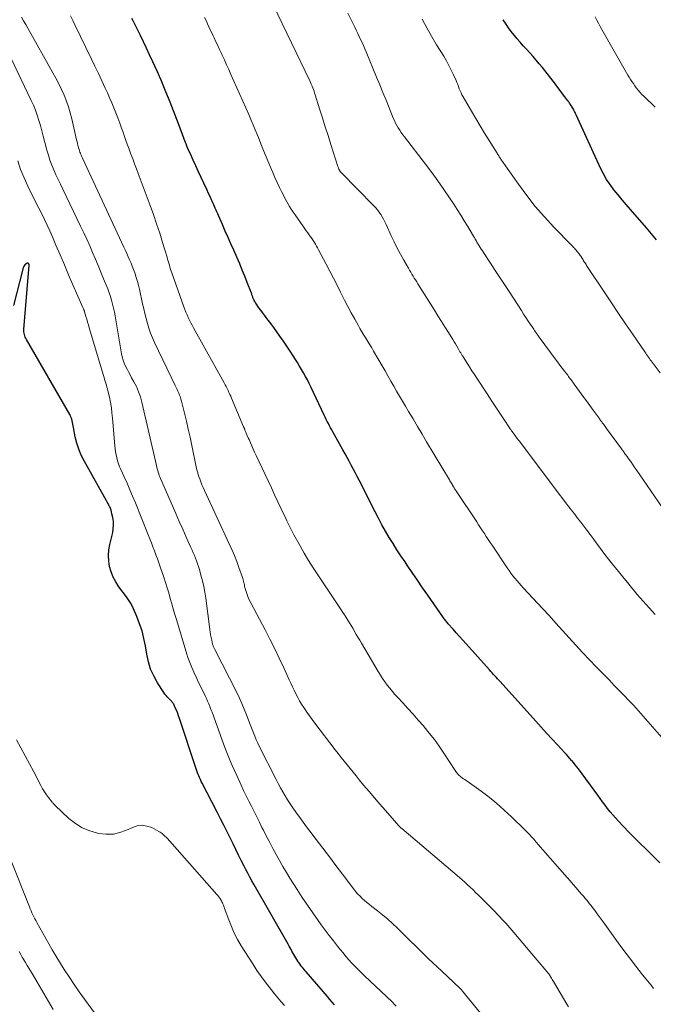
# Model space of a CAD drawing. Units: feet. Extents: x 1970604 to 1975026, y 600000 to 605000.
# Drawn here: x 1972939 to 1973047, y 601731 to 601900 of the extents above; entities that cross this region are included whole.
import ezdxf

# ---------------------------------------------------------------- set-up
doc = ezdxf.new("R2010")
doc.units = ezdxf.units.FT
doc.header["$LTSCALE"] = 100
doc.header["$MEASUREMENT"] = 0
doc.layers.add('CONTOUR INDEX', color=32, linetype='Continuous', lineweight=25)
doc.layers.add('CONTOUR INTERMEDIATE', color=40, linetype='Continuous', lineweight=15)

msp = doc.modelspace()

# ---------------------------------------------------------------- linework, layer by layer
at = {"layer": 'CONTOUR INDEX', "flags": 128}
for points, elevation in [([(1973048.58, 601755.14), (1973047.14, 601756.56), (1973046.15, 601757.51), (1973045.18, 601758.46), (1973044.22, 601759.42), (1973043.27, 601760.39), (1973042.32, 601761.36), (1973041.42, 601762.31), (1973040.94, 601762.83), (1973040.47, 601763.36), (1973040.02, 601763.9), (1973039.59, 601764.45), (1973039.16, 601765.01), (1973038.74, 601765.58), (1973038.32, 601766.14), (1973037.9, 601766.71), (1973034.6, 601771.23), (1973034.33, 601771.6), (1973034.04, 601771.97), (1973033.75, 601772.32), (1973033.45, 601772.68), (1973033.42, 601772.71), (1973033.13, 601773.04), (1973032.84, 601773.37), (1973032.54, 601773.69), (1973032.25, 601774.02), (1973030.98, 601775.38), (1973030.04, 601776.38), (1973029.11, 601777.38), (1973028.19, 601778.4), (1973027.27, 601779.41), (1973021.13, 601786.22), (1973020.9, 601786.47), (1973020.68, 601786.72), (1973020.45, 601786.97), (1973020.23, 601787.22), (1973020, 601787.47), (1973019.77, 601787.72), (1973019.55, 601787.97), (1973019.32, 601788.22), (1973015.28, 601792.72), (1973014.72, 601793.34), (1973014.17, 601793.96), (1973013.61, 601794.58), (1973013.06, 601795.2), (1973012.21, 601796.17), (1973012.09, 601796.31), (1973011.97, 601796.45), (1973011.85, 601796.59), (1973011.73, 601796.74), (1973011.62, 601796.89), (1973011.51, 601797.03), (1973011.4, 601797.18), (1973011.3, 601797.34), (1973008.73, 601801.06), (1973007.83, 601802.35), (1973006.94, 601803.65), (1973006.05, 601804.94), (1973005.16, 601806.24), (1973004.81, 601806.76), (1973004.11, 601807.8), (1973003.42, 601808.85), (1973002.75, 601809.91), (1973002.1, 601810.98), (1973001.47, 601812.06), (1973000.85, 601813.16), (1973000.26, 601814.26), (1972999.68, 601815.37), (1972996.94, 601820.78), (1972996.6, 601821.44), (1972996.26, 601822.1), (1972995.92, 601822.75), (1972995.57, 601823.4), (1972995.22, 601824.05), (1972994.87, 601824.7), (1972994.51, 601825.34), (1972994.15, 601825.99), (1972992.41, 601829.07), (1972992.21, 601829.43), (1972992.02, 601829.79), (1972991.83, 601830.15), (1972991.64, 601830.51), (1972991.46, 601830.88), (1972991.28, 601831.24), (1972991.1, 601831.61), (1972990.92, 601831.98), (1972988.63, 601836.8), (1972988.33, 601837.41), (1972988.03, 601838.02), (1972987.71, 601838.62), (1972987.39, 601839.22), (1972987.05, 601839.81), (1972986.71, 601840.39), (1972986.35, 601840.97), (1972985.99, 601841.54), (1972985.62, 601842.12), (1972985.06, 601842.97), (1972984.5, 601843.82), (1972983.92, 601844.66), (1972983.33, 601845.49), (1972982.25, 601847.02), (1972981.94, 601847.45), (1972981.62, 601847.87), (1972981.31, 601848.29), (1972980.98, 601848.71), (1972980.66, 601849.13), (1972980.34, 601849.55), (1972980.03, 601849.97), (1972979.72, 601850.4), (1972979.19, 601851.16), (1972979.09, 601851.31), (1972979, 601851.47), (1972978.91, 601851.62), (1972978.83, 601851.79), (1972978.79, 601851.87), (1972978.74, 601852), (1972978.69, 601852.12), (1972978.64, 601852.25), (1972978.6, 601852.38), (1972978.56, 601852.5), (1972978.52, 601852.63), (1972978.47, 601852.76), (1972978.42, 601852.88), (1972977.7, 601854.75), (1972977.29, 601855.81), (1972976.86, 601856.86), (1972976.42, 601857.91), (1972975.97, 601858.95), (1972975.38, 601860.29), (1972974.9, 601861.38), (1972974.42, 601862.47), (1972973.94, 601863.56), (1972973.45, 601864.66), (1972972.76, 601866.22), (1972972.63, 601866.53), (1972972.49, 601866.84), (1972972.35, 601867.15), (1972972.22, 601867.46), (1972972.08, 601867.77), (1972971.95, 601868.07), (1972971.81, 601868.38), (1972971.67, 601868.69), (1972971.58, 601868.9), (1972971.39, 601869.31), (1972971.2, 601869.72), (1972971.01, 601870.14), (1972970.82, 601870.55), (1972970.25, 601871.76), (1972969.79, 601872.76), (1972969.33, 601873.75), (1972968.88, 601874.74), (1972968.42, 601875.74), (1972967.88, 601876.94), (1972967.7, 601877.34), (1972967.53, 601877.74), (1972967.36, 601878.14), (1972967.2, 601878.54), (1972967.12, 601878.74), (1972967, 601879.05), (1972966.89, 601879.35), (1972966.78, 601879.66), (1972966.66, 601879.97), (1972966.55, 601880.28), (1972966.44, 601880.58), (1972966.32, 601880.89), (1972966.21, 601881.19), (1972964.45, 601885.69), (1972963.75, 601887.44), (1972963.02, 601889.18), (1972962.27, 601890.9), (1972961.49, 601892.62), (1972960.94, 601893.81), (1972960.42, 601894.92), (1972959.89, 601896.03), (1972959.35, 601897.14), (1972958.8, 601898.25), (1972958.11, 601899.63), (1972957.91, 601900.04)], 880), ([(1973048, 601862.03), (1973047.43, 601862.73), (1973046.85, 601863.42), (1973046.26, 601864.1), (1973043.53, 601867.25), (1973042.81, 601868.09), (1973042.1, 601868.93), (1973041.39, 601869.78), (1973040.69, 601870.64), (1973040.03, 601871.52), (1973039.42, 601872.43), (1973038.88, 601873.38), (1973038.38, 601874.36), (1973034.18, 601883.51), (1973034.09, 601883.71), (1973034, 601883.9), (1973033.91, 601884.09), (1973033.82, 601884.28), (1973033.73, 601884.47), (1973033.63, 601884.65), (1973033.52, 601884.83), (1973033.4, 601885.01), (1973033.35, 601885.08), (1973033.21, 601885.29), (1973033.06, 601885.5), (1973032.91, 601885.71), (1973032.76, 601885.92), (1973032.27, 601886.59), (1973031.87, 601887.13), (1973031.47, 601887.67), (1973031.06, 601888.21), (1973030.65, 601888.74), (1973028.39, 601891.61), (1973027.87, 601892.26), (1973027.33, 601892.9), (1973026.79, 601893.52), (1973026.23, 601894.14), (1973025.67, 601894.75), (1973025.12, 601895.37), (1973024.57, 601896), (1973024.03, 601896.63), (1973023.88, 601896.8), (1973023.28, 601897.53), (1973022.71, 601898.27), (1973022.17, 601899.05), (1973021.66, 601899.83)], 900), ([(1972992.71, 601730.74), (1972992.3, 601731.21), (1972991.88, 601731.68), (1972991.48, 601732.16), (1972987.85, 601736.39), (1972987.66, 601736.61), (1972987.47, 601736.84), (1972987.29, 601737.06), (1972987.1, 601737.29), (1972986.92, 601737.52), (1972986.75, 601737.76), (1972986.58, 601738), (1972986.42, 601738.24), (1972986.07, 601738.8), (1972985.89, 601739.09), (1972985.72, 601739.38), (1972985.55, 601739.67), (1972985.39, 601739.96), (1972985.23, 601740.26), (1972985.07, 601740.55), (1972984.91, 601740.84), (1972984.74, 601741.14), (1972978.89, 601751.36), (1972978.52, 601752.02), (1972978.16, 601752.67), (1972977.81, 601753.33), (1972977.46, 601754), (1972977.17, 601754.56), (1972976.69, 601755.51), (1972976.21, 601756.46), (1972975.74, 601757.42), (1972975.27, 601758.38), (1972974.82, 601759.3), (1972974.27, 601760.43), (1972973.71, 601761.56), (1972973.14, 601762.68), (1972972.57, 601763.8), (1972969.98, 601768.8), (1972969.82, 601769.11), (1972969.67, 601769.43), (1972969.52, 601769.75), (1972969.38, 601770.08), (1972969.24, 601770.4), (1972969.11, 601770.73), (1972968.99, 601771.06), (1972968.88, 601771.4), (1972966.08, 601779.9), (1972965.93, 601780.34), (1972965.77, 601780.78), (1972965.59, 601781.21), (1972965.41, 601781.63), (1972965.15, 601782.21), (1972965.08, 601782.34), (1972965.01, 601782.47), (1972964.93, 601782.59), (1972964.84, 601782.71), (1972964.74, 601782.82), (1972964.64, 601782.94), (1972964.54, 601783.04), (1972964.44, 601783.15), (1972964.2, 601783.38), (1972963.98, 601783.6), (1972963.77, 601783.83), (1972963.58, 601784.08), (1972963.4, 601784.34), (1972962.3, 601786.04), (1972961.65, 601787.19), (1972961.11, 601788.38), (1972960.73, 601789.62), (1972960.44, 601790.91), (1972960.21, 601792.37), (1972959.96, 601793.65), (1972959.65, 601794.92), (1972959.23, 601796.17), (1972958.76, 601797.39), (1972958.19, 601798.71), (1972957.93, 601799.25), (1972957.65, 601799.77), (1972957.33, 601800.28), (1972956.99, 601800.77), (1972955.67, 601802.52), (1972955.15, 601803.33), (1972954.69, 601804.17), (1972954.35, 601805.05), (1972954.08, 601805.98), (1972953.94, 601806.92), (1972953.88, 601807.87), (1972953.96, 601808.82), (1972954.11, 601809.76), (1972954.6, 601811.8), (1972954.71, 601812.44), (1972954.76, 601813.08), (1972954.72, 601813.72), (1972954.63, 601814.37), (1972954.48, 601815.05), (1972954.41, 601815.35), (1972954.32, 601815.65), (1972954.21, 601815.93), (1972954.09, 601816.21), (1972954.06, 601816.26), (1972953.94, 601816.52), (1972953.81, 601816.77), (1972953.68, 601817.01), (1972953.55, 601817.26), (1972949.68, 601824.13), (1972949.19, 601825.12), (1972948.76, 601826.12), (1972948.43, 601827.16), (1972948.17, 601828.23), (1972947.85, 601829.82), (1972947.8, 601830.11), (1972947.74, 601830.4), (1972947.69, 601830.69), (1972947.64, 601830.98), (1972947.57, 601831.26), (1972947.49, 601831.54), (1972947.37, 601831.8), (1972947.24, 601832.06), (1972939.79, 601844.96), (1972939.68, 601845.16), (1972939.59, 601845.37), (1972939.51, 601845.59), (1972939.44, 601845.81), (1972939.39, 601846.03), (1972939.36, 601846.26), (1972939.36, 601846.49), (1972939.36, 601846.72), (1972940.26, 601857.67), (1972940.26, 601857.69), (1972940.26, 601857.71), (1972940.26, 601857.73), (1972940.26, 601857.75), (1972940.24, 601857.82), (1972940.24, 601857.84), (1972940.23, 601857.86), (1972940.22, 601857.87), (1972940.21, 601857.89), (1972940.14, 601858), (1972940.09, 601858.04), (1972940.03, 601858.07), (1972939.97, 601858.06), (1972939.91, 601858.04), (1972939.7, 601857.9), (1972939.54, 601857.76), (1972939.41, 601857.61), (1972939.31, 601857.44), (1972939.24, 601857.24), (1972937.59, 601850.78)], 860)]:
    msp.add_lwpolyline(points, dxfattribs=dict(at, elevation=elevation))
at = {"layer": 'CONTOUR INTERMEDIATE', "flags": 128}
for points, elevation in [([(1973047.76, 601797.76), (1973046.2, 601799.44), (1973044.69, 601801.18), (1973043.22, 601802.94), (1973040.43, 601806.38), (1973039.77, 601807.22), (1973039.11, 601808.06), (1973038.47, 601808.91), (1973037.84, 601809.77), (1973037.62, 601810.07), (1973037.1, 601810.78), (1973036.58, 601811.49), (1973036.05, 601812.2), (1973035.52, 601812.9), (1973034.98, 601813.6), (1973034.44, 601814.3), (1973033.9, 601815), (1973033.36, 601815.69), (1973033.16, 601815.94), (1973032.52, 601816.76), (1973031.88, 601817.58), (1973031.25, 601818.4), (1973030.62, 601819.23), (1973024.38, 601827.55), (1973024.23, 601827.75), (1973024.08, 601827.95), (1973023.93, 601828.15), (1973023.78, 601828.36), (1973023.53, 601828.68), (1973023.5, 601828.72), (1973023.47, 601828.76), (1973023.44, 601828.8), (1973023.41, 601828.84), (1973023.38, 601828.88), (1973023.35, 601828.93), (1973023.32, 601828.97), (1973023.3, 601829.01), (1973023.19, 601829.16), (1973023.11, 601829.28), (1973023.03, 601829.4), (1973022.95, 601829.52), (1973022.87, 601829.63), (1973021.66, 601831.46), (1973020.97, 601832.49), (1973020.29, 601833.53), (1973019.6, 601834.56), (1973018.92, 601835.6), (1973017.14, 601838.3), (1973016.72, 601838.94), (1973016.3, 601839.59), (1973015.88, 601840.23), (1973015.46, 601840.88), (1973014.78, 601841.96), (1973014.71, 601842.07), (1973014.64, 601842.18), (1973014.57, 601842.29), (1973014.51, 601842.4), (1973014.44, 601842.52), (1973014.38, 601842.63), (1973014.31, 601842.74), (1973014.24, 601842.85), (1973013.92, 601843.41), (1973013.69, 601843.8), (1973013.46, 601844.18), (1973013.23, 601844.57), (1973012.99, 601844.95), (1973012.26, 601846.12), (1973011.66, 601847.09), (1973011.06, 601848.05), (1973010.46, 601849.02), (1973009.85, 601849.98), (1973007.02, 601854.49), (1973006.82, 601854.82), (1973006.61, 601855.16), (1973006.4, 601855.49), (1973006.19, 601855.82), (1973005.98, 601856.16), (1973005.78, 601856.49), (1973005.58, 601856.83), (1973005.38, 601857.17), (1973004.59, 601858.54), (1973004.01, 601859.58), (1973003.45, 601860.62), (1973002.93, 601861.68), (1973002.43, 601862.76), (1973001.55, 601864.71), (1973001.34, 601865.14), (1973001.12, 601865.57), (1973000.89, 601865.99), (1973000.64, 601866.4), (1973000.37, 601866.8), (1973000.08, 601867.19), (1972999.77, 601867.55), (1972999.44, 601867.91), (1972993.84, 601873.62), (1972993.78, 601873.68), (1972993.73, 601873.73), (1972993.68, 601873.79), (1972993.64, 601873.85), (1972993.59, 601873.91), (1972993.55, 601873.98), (1972993.51, 601874.04), (1972993.48, 601874.11), (1972993.45, 601874.19), (1972993.4, 601874.29), (1972993.36, 601874.4), (1972993.32, 601874.51), (1972993.28, 601874.62), (1972992.06, 601878.44), (1972991.58, 601879.96), (1972991.1, 601881.47), (1972990.62, 601882.99), (1972990.14, 601884.51), (1972989.38, 601886.93), (1972989.28, 601887.24), (1972989.18, 601887.55), (1972989.07, 601887.85), (1972988.96, 601888.15), (1972988.84, 601888.45), (1972988.71, 601888.75), (1972988.58, 601889.05), (1972988.44, 601889.34), (1972982.18, 601902.39)], 888), ([(1973048.93, 601816.25), (1973044.49, 601822.66), (1973044.18, 601823.1), (1973043.87, 601823.54), (1973043.56, 601823.98), (1973043.25, 601824.42), (1973042.94, 601824.86), (1973042.62, 601825.29), (1973042.31, 601825.73), (1973041.99, 601826.16), (1973039.42, 601829.67), (1973039.3, 601829.84), (1973039.18, 601830), (1973039.05, 601830.17), (1973038.93, 601830.34), (1973038.88, 601830.41), (1973038.78, 601830.54), (1973038.69, 601830.67), (1973038.59, 601830.8), (1973038.5, 601830.92), (1973038.4, 601831.05), (1973038.31, 601831.18), (1973038.21, 601831.31), (1973038.12, 601831.44), (1973037.13, 601832.79), (1973036.54, 601833.6), (1973035.96, 601834.4), (1973035.37, 601835.21), (1973034.78, 601836.01), (1973033.88, 601837.25), (1973033.74, 601837.44), (1973033.6, 601837.64), (1973033.45, 601837.83), (1973033.31, 601838.02), (1973033.17, 601838.22), (1973033.02, 601838.41), (1973032.88, 601838.6), (1973032.74, 601838.8), (1973032.22, 601839.49), (1973031.81, 601840.02), (1973031.41, 601840.56), (1973031.01, 601841.1), (1973030.61, 601841.64), (1973028.01, 601845.12), (1973027.87, 601845.32), (1973027.73, 601845.51), (1973027.59, 601845.7), (1973027.45, 601845.9), (1973027.31, 601846.09), (1973027.18, 601846.29), (1973027.04, 601846.49), (1973026.91, 601846.69), (1973026.37, 601847.5), (1973025.98, 601848.1), (1973025.58, 601848.71), (1973025.18, 601849.32), (1973024.79, 601849.92), (1973022.67, 601853.17), (1973021.88, 601854.39), (1973021.09, 601855.6), (1973020.3, 601856.81), (1973019.5, 601858.03), (1973018.28, 601859.88), (1973018.1, 601860.16), (1973017.91, 601860.45), (1973017.73, 601860.73), (1973017.54, 601861.02), (1973017.27, 601861.46), (1973017.22, 601861.53), (1973017.18, 601861.6), (1973017.14, 601861.67), (1973017.1, 601861.74), (1973017.06, 601861.81), (1973017.02, 601861.88), (1973016.98, 601861.96), (1973016.95, 601862.03), (1973016.87, 601862.16), (1973016.8, 601862.3), (1973016.72, 601862.43), (1973016.64, 601862.57), (1973016.56, 601862.7), (1973015.57, 601864.36), (1973014.98, 601865.33), (1973014.39, 601866.28), (1973013.78, 601867.23), (1973013.17, 601868.17), (1973012.45, 601869.25), (1973011.45, 601870.71), (1973010.44, 601872.17), (1973009.39, 601873.6), (1973008.32, 601875.01), (1973004.72, 601879.72), (1973004.43, 601880.1), (1973004.16, 601880.48), (1973003.89, 601880.87), (1973003.64, 601881.27), (1973003.4, 601881.68), (1973003.18, 601882.1), (1973002.97, 601882.52), (1973002.79, 601882.96), (1973002.08, 601884.72), (1973001.55, 601886.04), (1973001.02, 601887.36), (1973000.48, 601888.67), (1972999.93, 601889.99), (1972998.13, 601894.33), (1972997.9, 601894.86), (1972997.67, 601895.39), (1972997.43, 601895.92), (1972997.18, 601896.45), (1972996.93, 601896.97), (1972996.68, 601897.49), (1972996.43, 601898.02), (1972996.18, 601898.54), (1972995.01, 601900.95)], 892), ([(1973032.88, 601730.39), (1973032.6, 601730.85), (1973030.3, 601734.73), (1973030.18, 601734.92), (1973030.07, 601735.12), (1973029.96, 601735.31), (1973029.84, 601735.5), (1973029.68, 601735.78), (1973029.65, 601735.83), (1973029.61, 601735.89), (1973029.58, 601735.95), (1973029.54, 601736), (1973029.5, 601736.06), (1973029.46, 601736.11), (1973029.41, 601736.16), (1973029.37, 601736.21), (1973028.81, 601736.87), (1973028.49, 601737.26), (1973028.17, 601737.64), (1973027.84, 601738.02), (1973027.52, 601738.4), (1973023.47, 601743.14), (1973023.13, 601743.54), (1973022.78, 601743.94), (1973022.44, 601744.34), (1973022.1, 601744.74), (1973021.92, 601744.94), (1973021.67, 601745.23), (1973021.4, 601745.52), (1973021.14, 601745.81), (1973020.87, 601746.1), (1973020.6, 601746.38), (1973020.33, 601746.66), (1973020.05, 601746.94), (1973019.77, 601747.22), (1973017.83, 601749.16), (1973017.38, 601749.61), (1973016.93, 601750.05), (1973016.48, 601750.49), (1973016.02, 601750.93), (1973015.56, 601751.36), (1973015.09, 601751.79), (1973014.62, 601752.21), (1973014.14, 601752.62), (1973004.23, 601761.03), (1973004.17, 601761.08), (1973004.11, 601761.13), (1973004.04, 601761.19), (1973003.98, 601761.24), (1973003.92, 601761.3), (1973003.87, 601761.36), (1973003.81, 601761.42), (1973003.75, 601761.48), (1973001.43, 601764.1), (1973000.49, 601765.17), (1972999.55, 601766.26), (1972998.62, 601767.35), (1972997.7, 601768.45), (1972996.92, 601769.39), (1972996.4, 601770.03), (1972995.88, 601770.66), (1972995.36, 601771.3), (1972994.85, 601771.93), (1972994.34, 601772.58), (1972993.83, 601773.22), (1972993.32, 601773.87), (1972992.82, 601774.52), (1972989.33, 601779.09), (1972988.87, 601779.71), (1972988.41, 601780.34), (1972987.96, 601780.97), (1972987.53, 601781.61), (1972987.41, 601781.79), (1972987.05, 601782.35), (1972986.7, 601782.93), (1972986.38, 601783.52), (1972986.07, 601784.12), (1972985.78, 601784.73), (1972985.49, 601785.34), (1972985.21, 601785.95), (1972984.92, 601786.56), (1972983.98, 601788.62), (1972983.21, 601790.26), (1972982.42, 601791.88), (1972981.6, 601793.49), (1972980.77, 601795.1), (1972978.36, 601799.62), (1972978.11, 601800.13), (1972977.88, 601800.64), (1972977.68, 601801.18), (1972977.51, 601801.72), (1972977.32, 601802.38), (1972977.26, 601802.59), (1972977.21, 601802.81), (1972977.16, 601803.03), (1972977.11, 601803.25), (1972977.06, 601803.47), (1972977.01, 601803.68), (1972976.95, 601803.9), (1972976.88, 601804.11), (1972976.29, 601805.79), (1972975.91, 601806.83), (1972975.51, 601807.87), (1972975.07, 601808.89), (1972974.62, 601809.9), (1972970.37, 601819.03), (1972970.15, 601819.52), (1972969.93, 601820.02), (1972969.73, 601820.52), (1972969.54, 601821.03), (1972969.36, 601821.54), (1972969.2, 601822.06), (1972969.07, 601822.58), (1972968.94, 601823.11), (1972968.18, 601826.77), (1972967.88, 601828.16), (1972967.57, 601829.54), (1972967.25, 601830.92), (1972966.92, 601832.3), (1972966.42, 601834.35), (1972966.32, 601834.7), (1972966.22, 601835.05), (1972966.09, 601835.39), (1972965.95, 601835.72), (1972965.81, 601836.05), (1972965.66, 601836.38), (1972965.51, 601836.71), (1972965.35, 601837.04), (1972961.78, 601844.45), (1972961.42, 601845.24), (1972961.1, 601846.05), (1972960.82, 601846.87), (1972960.57, 601847.7), (1972960.34, 601848.54), (1972960.13, 601849.38), (1972959.93, 601850.23), (1972959.74, 601851.08), (1972959.19, 601853.58), (1972959.03, 601854.25), (1972958.86, 601854.91), (1972958.66, 601855.57), (1972958.45, 601856.22), (1972958.39, 601856.4), (1972958.18, 601856.96), (1972957.97, 601857.51), (1972957.75, 601858.06), (1972957.51, 601858.61), (1972957.27, 601859.16), (1972957.03, 601859.7), (1972956.78, 601860.24), (1972956.53, 601860.78), (1972949.41, 601876.08), (1972949.32, 601876.29), (1972949.23, 601876.49), (1972949.14, 601876.7), (1972949.05, 601876.9), (1972948.97, 601877.11), (1972948.89, 601877.32), (1972948.82, 601877.53), (1972948.76, 601877.75), (1972948.71, 601877.94), (1972948.63, 601878.25), (1972948.56, 601878.56), (1972948.48, 601878.87), (1972948.41, 601879.19), (1972947.58, 601882.8), (1972947.31, 601883.84), (1972947, 601884.87), (1972946.64, 601885.87), (1972946.25, 601886.87), (1972945.81, 601887.85), (1972945.35, 601888.82), (1972944.85, 601889.78), (1972944.34, 601890.72), (1972940.02, 601898.38), (1972939.67, 601899.01), (1972939.31, 601899.65), (1972938.95, 601900.28)], 872), ([(1973047.48, 601733.58), (1973047.05, 601734.12), (1973045.61, 601735.92), (1973044.46, 601737.37), (1973043.34, 601738.83), (1973042.23, 601740.31), (1973041.13, 601741.79), (1973038.82, 601744.99), (1973038.48, 601745.46), (1973038.14, 601745.93), (1973037.79, 601746.39), (1973037.45, 601746.86), (1973037.23, 601747.15), (1973036.99, 601747.47), (1973036.75, 601747.79), (1973036.51, 601748.1), (1973036.26, 601748.41), (1973036.01, 601748.71), (1973035.75, 601749.02), (1973035.49, 601749.32), (1973035.23, 601749.62), (1973034.71, 601750.22), (1973034.19, 601750.81), (1973033.67, 601751.41), (1973033.15, 601752.01), (1973032.63, 601752.6), (1973028.46, 601757.36), (1973028.08, 601757.79), (1973027.71, 601758.23), (1973027.33, 601758.66), (1973026.96, 601759.1), (1973026.58, 601759.53), (1973026.19, 601759.96), (1973025.79, 601760.38), (1973025.38, 601760.78), (1973023.09, 601763.03), (1973021.84, 601764.19), (1973020.56, 601765.32), (1973019.23, 601766.39), (1973017.86, 601767.42), (1973015.48, 601769.13), (1973015.28, 601769.27), (1973015.08, 601769.41), (1973014.87, 601769.55), (1973014.67, 601769.68), (1973014.63, 601769.7), (1973014.45, 601769.83), (1973014.27, 601769.97), (1973014.11, 601770.11), (1973013.95, 601770.27), (1973013.8, 601770.43), (1973013.66, 601770.6), (1973013.53, 601770.78), (1973013.4, 601770.96), (1973011.48, 601773.94), (1973010.68, 601775.12), (1973009.86, 601776.27), (1973008.98, 601777.39), (1973008.08, 601778.49), (1973007.95, 601778.63), (1973007.08, 601779.63), (1973006.2, 601780.62), (1973005.31, 601781.6), (1973004.41, 601782.58), (1973003.55, 601783.49), (1973003.08, 601784.01), (1973002.63, 601784.54), (1973002.19, 601785.08), (1973001.76, 601785.63), (1973001.35, 601786.2), (1973000.95, 601786.78), (1973000.58, 601787.36), (1973000.21, 601787.96), (1972997.31, 601792.83), (1972997.02, 601793.33), (1972996.72, 601793.83), (1972996.43, 601794.34), (1972996.14, 601794.84), (1972996.1, 601794.91), (1972995.83, 601795.38), (1972995.56, 601795.84), (1972995.28, 601796.3), (1972994.99, 601796.76), (1972994.71, 601797.21), (1972994.42, 601797.66), (1972994.12, 601798.11), (1972993.82, 601798.56), (1972989.83, 601804.54), (1972989.03, 601805.76), (1972988.25, 601807), (1972987.5, 601808.25), (1972986.77, 601809.52), (1972985.72, 601811.4), (1972985.53, 601811.74), (1972985.35, 601812.08), (1972985.18, 601812.43), (1972985.01, 601812.79), (1972984.85, 601813.14), (1972984.68, 601813.49), (1972984.51, 601813.85), (1972984.35, 601814.2), (1972983.55, 601815.9), (1972982.98, 601817.1), (1972982.41, 601818.3), (1972981.85, 601819.5), (1972981.28, 601820.7), (1972979.24, 601825.05), (1972978.98, 601825.59), (1972978.74, 601826.13), (1972978.49, 601826.68), (1972978.25, 601827.22), (1972978.01, 601827.78), (1972977.89, 601828.05), (1972977.77, 601828.32), (1972977.66, 601828.59), (1972977.55, 601828.86), (1972977.43, 601829.13), (1972977.32, 601829.4), (1972977.21, 601829.67), (1972977.09, 601829.94), (1972975.02, 601834.85), (1972974.88, 601835.19), (1972974.73, 601835.52), (1972974.57, 601835.86), (1972974.41, 601836.19), (1972974.24, 601836.52), (1972974.07, 601836.85), (1972973.9, 601837.18), (1972973.72, 601837.5), (1972968.5, 601846.96), (1972968.26, 601847.39), (1972968.03, 601847.83), (1972967.81, 601848.27), (1972967.59, 601848.72), (1972967.38, 601849.17), (1972967.19, 601849.62), (1972967.01, 601850.08), (1972966.83, 601850.55), (1972964.77, 601856.36), (1972964.65, 601856.7), (1972964.54, 601857.03), (1972964.44, 601857.38), (1972964.34, 601857.72), (1972964.24, 601858.06), (1972964.14, 601858.41), (1972964.04, 601858.75), (1972963.93, 601859.09), (1972963.17, 601861.61), (1972962.67, 601863.2), (1972962.15, 601864.79), (1972961.6, 601866.37), (1972961.03, 601867.94), (1972958.99, 601873.41), (1972958.68, 601874.25), (1972958.36, 601875.09), (1972958.05, 601875.93), (1972957.73, 601876.77), (1972957.42, 601877.61), (1972957.11, 601878.45), (1972956.81, 601879.29), (1972956.51, 601880.14), (1972956.43, 601880.34), (1972956.12, 601881.22), (1972955.8, 601882.1), (1972955.48, 601882.97), (1972955.14, 601883.84), (1972954.8, 601884.71), (1972954.45, 601885.57), (1972954.07, 601886.43), (1972953.69, 601887.28), (1972953.32, 601888.09), (1972952.74, 601889.34), (1972952.15, 601890.58), (1972951.56, 601891.83), (1972950.96, 601893.07), (1972948.12, 601898.93), (1972947.75, 601899.7), (1972947.37, 601900.47)], 876), ([(1973050.54, 601774.79), (1973045.71, 601780.31), (1973044.91, 601781.21), (1973044.1, 601782.11), (1973043.27, 601782.99), (1973042.43, 601783.86), (1973041.59, 601784.72), (1973040.74, 601785.58), (1973039.9, 601786.45), (1973039.05, 601787.31), (1973037.68, 601788.73), (1973036.49, 601789.96), (1973035.31, 601791.2), (1973034.16, 601792.47), (1973033.01, 601793.74), (1973031.87, 601795.01), (1973030.72, 601796.28), (1973029.57, 601797.55), (1973028.4, 601798.8), (1973025.16, 601802.29), (1973024.78, 601802.7), (1973024.41, 601803.12), (1973024.05, 601803.54), (1973023.69, 601803.97), (1973023.34, 601804.41), (1973023, 601804.85), (1973022.67, 601805.3), (1973022.35, 601805.76), (1973019.75, 601809.63), (1973019.42, 601810.13), (1973019.09, 601810.63), (1973018.76, 601811.13), (1973018.43, 601811.63), (1973018.11, 601812.13), (1973017.78, 601812.63), (1973017.45, 601813.13), (1973017.12, 601813.63), (1973013.64, 601818.87), (1973013.56, 601818.99), (1973013.48, 601819.1), (1973013.41, 601819.22), (1973013.33, 601819.34), (1973013.25, 601819.47), (1973013.22, 601819.52), (1973013.19, 601819.57), (1973013.16, 601819.63), (1973013.12, 601819.68), (1973013.09, 601819.73), (1973013.06, 601819.79), (1973013.03, 601819.84), (1973013, 601819.9), (1973012.85, 601820.15), (1973012.74, 601820.34), (1973012.63, 601820.52), (1973012.52, 601820.7), (1973012.42, 601820.88), (1973008.52, 601827.39), (1973007.74, 601828.69), (1973006.96, 601829.99), (1973006.18, 601831.3), (1973005.4, 601832.6), (1973004.87, 601833.5), (1973004.36, 601834.36), (1973003.85, 601835.22), (1973003.36, 601836.08), (1973002.86, 601836.95), (1973002.37, 601837.82), (1973001.88, 601838.69), (1973001.38, 601839.55), (1973000.88, 601840.41), (1972999.41, 601842.94), (1972999.08, 601843.5), (1972998.75, 601844.05), (1972998.41, 601844.6), (1972998.07, 601845.15), (1972997.73, 601845.7), (1972997.39, 601846.26), (1972997.07, 601846.82), (1972996.75, 601847.38), (1972996.18, 601848.42), (1972995.58, 601849.51), (1972995, 601850.61), (1972994.42, 601851.71), (1972993.86, 601852.82), (1972993.75, 601853.04), (1972993.14, 601854.25), (1972992.52, 601855.47), (1972991.89, 601856.68), (1972991.26, 601857.89), (1972989.96, 601860.33), (1972989.79, 601860.65), (1972989.61, 601860.97), (1972989.42, 601861.29), (1972989.24, 601861.6), (1972989.04, 601861.91), (1972988.84, 601862.22), (1972988.63, 601862.52), (1972988.41, 601862.82), (1972988.35, 601862.9), (1972988.1, 601863.24), (1972987.85, 601863.58), (1972987.6, 601863.93), (1972987.36, 601864.27), (1972985.91, 601866.33), (1972985.58, 601866.81), (1972985.27, 601867.29), (1972984.96, 601867.79), (1972984.67, 601868.29), (1972984.39, 601868.8), (1972984.11, 601869.31), (1972983.85, 601869.83), (1972983.59, 601870.35), (1972983.27, 601871.02), (1972982.86, 601871.88), (1972982.46, 601872.75), (1972982.08, 601873.63), (1972981.71, 601874.51), (1972981.42, 601875.21), (1972980.97, 601876.31), (1972980.52, 601877.4), (1972980.07, 601878.5), (1972979.63, 601879.6), (1972979.46, 601880.02), (1972979.09, 601880.91), (1972978.72, 601881.79), (1972978.35, 601882.68), (1972977.96, 601883.55), (1972974.9, 601890.44), (1972974.54, 601891.27), (1972974.16, 601892.09), (1972973.79, 601892.92), (1972973.41, 601893.74), (1972973.28, 601894.01), (1972972.96, 601894.7), (1972972.64, 601895.38), (1972972.32, 601896.06), (1972972, 601896.74), (1972971.85, 601897.05), (1972971.61, 601897.58), (1972971.36, 601898.1), (1972971.12, 601898.62), (1972970.88, 601899.14), (1972970.74, 601899.43), (1972970.57, 601899.81), (1972970.39, 601900.19)], 884), ([(1973048.62, 601839.24), (1973047.25, 601841.04), (1973047.09, 601841.26), (1973046.93, 601841.48), (1973046.77, 601841.7), (1973046.61, 601841.92), (1973046.45, 601842.14), (1973046.29, 601842.36), (1973046.14, 601842.58), (1973045.98, 601842.81), (1973043.88, 601845.89), (1973042.68, 601847.66), (1973041.48, 601849.43), (1973040.29, 601851.21), (1973039.11, 601852.98), (1973036, 601857.66), (1973035.9, 601857.82), (1973035.79, 601857.98), (1973035.69, 601858.14), (1973035.58, 601858.3), (1973035.48, 601858.46), (1973035.38, 601858.62), (1973035.27, 601858.78), (1973035.17, 601858.94), (1973034.97, 601859.24), (1973034.87, 601859.39), (1973034.77, 601859.54), (1973034.66, 601859.69), (1973034.56, 601859.84), (1973034.45, 601859.99), (1973034.34, 601860.13), (1973034.22, 601860.27), (1973034.1, 601860.4), (1973034.05, 601860.45), (1973033.9, 601860.61), (1973033.75, 601860.76), (1973033.6, 601860.92), (1973033.45, 601861.07), (1973030.39, 601864.21), (1973028.76, 601865.97), (1973027.18, 601867.78), (1973025.7, 601869.66), (1973024.27, 601871.6), (1973021.38, 601875.72), (1973021.28, 601875.87), (1973021.18, 601876.01), (1973021.09, 601876.16), (1973020.99, 601876.31), (1973020.9, 601876.47), (1973020.81, 601876.62), (1973020.71, 601876.77), (1973020.62, 601876.92), (1973019.24, 601879.11), (1973018.46, 601880.36), (1973017.69, 601881.61), (1973016.94, 601882.87), (1973016.2, 601884.14), (1973014.77, 601886.61), (1973014.59, 601886.94), (1973014.42, 601887.28), (1973014.27, 601887.64), (1973014.13, 601887.99), (1973014, 601888.35), (1973013.86, 601888.71), (1973013.71, 601889.07), (1973013.56, 601889.42), (1973013.13, 601890.37), (1973012.75, 601891.19), (1973012.34, 601891.99), (1973011.91, 601892.78), (1973011.45, 601893.56), (1973010.23, 601895.53), (1973009.36, 601896.98), (1973008.53, 601898.46), (1973007.73, 601899.95)], 896), ([(1973047.79, 601884.83), (1973047.11, 601885.44), (1973046.45, 601886.07), (1973045.81, 601886.68), (1973045.48, 601887.02), (1973045.16, 601887.36), (1973044.86, 601887.72), (1973044.57, 601888.09), (1973044.53, 601888.14), (1973044.27, 601888.5), (1973044.02, 601888.86), (1973043.77, 601889.22), (1973043.53, 601889.59), (1973043.29, 601889.96), (1973043.06, 601890.34), (1973042.84, 601890.72), (1973042.62, 601891.1), (1973038.61, 601898.14), (1973038.31, 601898.67), (1973038.02, 601899.21), (1973037.75, 601899.76), (1973037.48, 601900.31)], 904), ([(1973019.32, 601727.44), (1973014.69, 601733.11), (1973014.63, 601733.17), (1973014.58, 601733.24), (1973014.52, 601733.3), (1973014.47, 601733.36), (1973014.41, 601733.42), (1973014.35, 601733.48), (1973014.29, 601733.54), (1973014.23, 601733.6), (1973011.11, 601736.52), (1973010.34, 601737.25), (1973009.57, 601737.98), (1973008.8, 601738.71), (1973008.04, 601739.45), (1973007.28, 601740.2), (1973006.53, 601740.94), (1973005.77, 601741.68), (1973005.01, 601742.43), (1973003.51, 601743.91), (1973002.68, 601744.69), (1973001.84, 601745.45), (1973000.96, 601746.18), (1973000.07, 601746.89), (1972999.1, 601747.63), (1972998.68, 601747.96), (1972998.27, 601748.29), (1972997.86, 601748.64), (1972997.46, 601749), (1972997.08, 601749.38), (1972996.71, 601749.76), (1972996.37, 601750.17), (1972996.03, 601750.59), (1972994.07, 601753.2), (1972992.95, 601754.69), (1972991.83, 601756.17), (1972990.7, 601757.66), (1972989.57, 601759.14), (1972988.48, 601760.56), (1972987.89, 601761.33), (1972987.31, 601762.1), (1972986.74, 601762.88), (1972986.17, 601763.66), (1972985.98, 601763.92), (1972985.52, 601764.58), (1972985.07, 601765.25), (1972984.63, 601765.93), (1972984.21, 601766.61), (1972983.8, 601767.31), (1972983.41, 601768.01), (1972983.02, 601768.72), (1972982.65, 601769.43), (1972979.77, 601775.13), (1972979.5, 601775.69), (1972979.24, 601776.26), (1972979, 601776.84), (1972978.77, 601777.42), (1972978.55, 601778.01), (1972978.32, 601778.59), (1972978.1, 601779.18), (1972977.88, 601779.76), (1972977.59, 601780.54), (1972977.2, 601781.51), (1972976.8, 601782.46), (1972976.36, 601783.41), (1972975.9, 601784.34), (1972972.15, 601791.71), (1972972.09, 601791.83), (1972972.04, 601791.95), (1972971.98, 601792.06), (1972971.93, 601792.18), (1972971.88, 601792.3), (1972971.83, 601792.42), (1972971.8, 601792.54), (1972971.76, 601792.66), (1972971.61, 601793.32), (1972971.51, 601793.77), (1972971.42, 601794.23), (1972971.35, 601794.69), (1972971.28, 601795.15), (1972970.57, 601800.57), (1972970.42, 601801.57), (1972970.24, 601802.56), (1972970.01, 601803.54), (1972969.76, 601804.52), (1972969.49, 601805.48), (1972969.35, 601805.97), (1972969.19, 601806.45), (1972969.02, 601806.93), (1972968.83, 601807.4), (1972968.63, 601807.87), (1972968.44, 601808.34), (1972968.23, 601808.81), (1972968.03, 601809.27), (1972967.23, 601811.03), (1972966.63, 601812.37), (1972966.03, 601813.72), (1972965.44, 601815.06), (1972964.85, 601816.41), (1972962.8, 601821.09), (1972962.69, 601821.36), (1972962.59, 601821.63), (1972962.5, 601821.9), (1972962.41, 601822.18), (1972962.34, 601822.47), (1972962.26, 601822.75), (1972962.19, 601823.03), (1972962.13, 601823.32), (1972959.61, 601834.17), (1972959.35, 601835.09), (1972959.05, 601835.98), (1972958.67, 601836.85), (1972958.24, 601837.7), (1972957.85, 601838.38), (1972957.58, 601838.88), (1972957.32, 601839.37), (1972957.06, 601839.87), (1972956.81, 601840.38), (1972956.59, 601840.89), (1972956.4, 601841.41), (1972956.25, 601841.95), (1972956.13, 601842.5), (1972955.15, 601848.31), (1972955.03, 601848.99), (1972954.9, 601849.66), (1972954.75, 601850.34), (1972954.58, 601851.01), (1972954.4, 601851.67), (1972954.2, 601852.33), (1972953.98, 601852.98), (1972953.74, 601853.63), (1972953.05, 601855.34), (1972952.59, 601856.48), (1972952.12, 601857.63), (1972951.65, 601858.76), (1972951.16, 601859.9), (1972950.66, 601861.02), (1972950.15, 601862.15), (1972949.63, 601863.27), (1972949.1, 601864.38), (1972946.02, 601870.77), (1972945.63, 601871.58), (1972945.24, 601872.4), (1972944.86, 601873.22), (1972944.49, 601874.05), (1972944.14, 601874.88), (1972943.82, 601875.72), (1972943.55, 601876.58), (1972943.3, 601877.45), (1972942.91, 601878.98), (1972942.67, 601879.87), (1972942.43, 601880.77), (1972942.18, 601881.66), (1972941.93, 601882.55), (1972941.65, 601883.43), (1972941.34, 601884.3), (1972940.99, 601885.15), (1972940.61, 601885.99), (1972936.61, 601894.37)], 868), ([(1973003.29, 601730.55), (1973002.96, 601730.88), (1973002.63, 601731.21), (1973002.29, 601731.53), (1973001.96, 601731.85), (1973001.62, 601732.17), (1972997.82, 601735.75), (1972997.27, 601736.28), (1972996.73, 601736.82), (1972996.19, 601737.37), (1972995.67, 601737.93), (1972995.16, 601738.49), (1972994.65, 601739.07), (1972994.16, 601739.66), (1972993.68, 601740.25), (1972993.21, 601740.84), (1972992.5, 601741.75), (1972991.8, 601742.65), (1972991.11, 601743.57), (1972990.43, 601744.49), (1972989.89, 601745.23), (1972988.95, 601746.54), (1972988.03, 601747.85), (1972987.14, 601749.19), (1972986.27, 601750.54), (1972985.05, 601752.47), (1972984.43, 601753.47), (1972983.83, 601754.48), (1972983.24, 601755.51), (1972982.67, 601756.54), (1972982.11, 601757.58), (1972981.56, 601758.63), (1972981.02, 601759.67), (1972980.49, 601760.73), (1972980.24, 601761.21), (1972979.79, 601762.12), (1972979.34, 601763.02), (1972978.88, 601763.92), (1972978.43, 601764.83), (1972977.97, 601765.73), (1972977.53, 601766.64), (1972977.09, 601767.55), (1972976.67, 601768.47), (1972975.91, 601770.1), (1972975.14, 601771.85), (1972974.39, 601773.61), (1972973.7, 601775.38), (1972973.03, 601777.17), (1972972.01, 601780.02), (1972971.84, 601780.5), (1972971.66, 601780.98), (1972971.48, 601781.46), (1972971.3, 601781.94), (1972971.11, 601782.41), (1972970.91, 601782.88), (1972970.7, 601783.34), (1972970.48, 601783.81), (1972969.17, 601786.48), (1972968.91, 601787.03), (1972968.65, 601787.57), (1972968.41, 601788.12), (1972968.17, 601788.67), (1972967.94, 601789.23), (1972967.73, 601789.79), (1972967.53, 601790.35), (1972967.35, 601790.92), (1972965.54, 601796.86), (1972965.26, 601797.77), (1972964.99, 601798.69), (1972964.74, 601799.6), (1972964.48, 601800.52), (1972964.23, 601801.44), (1972963.96, 601802.35), (1972963.67, 601803.26), (1972963.37, 601804.16), (1972962.76, 601805.92), (1972962.51, 601806.61), (1972962.27, 601807.3), (1972962.02, 601807.99), (1972961.77, 601808.68), (1972961.51, 601809.37), (1972961.25, 601810.05), (1972960.98, 601810.73), (1972960.71, 601811.41), (1972958.5, 601816.92), (1972958.03, 601818.04), (1972957.56, 601819.16), (1972957.07, 601820.27), (1972956.57, 601821.38), (1972956, 601822.62), (1972955.79, 601823.11), (1972955.6, 601823.6), (1972955.44, 601824.1), (1972955.3, 601824.61), (1972955.18, 601825.13), (1972955.08, 601825.64), (1972955, 601826.17), (1972954.95, 601826.69), (1972954.57, 601831.44), (1972954.48, 601832.34), (1972954.37, 601833.24), (1972954.21, 601834.13), (1972954.03, 601835.02), (1972953.79, 601836.13), (1972953.71, 601836.46), (1972953.62, 601836.79), (1972953.53, 601837.12), (1972953.43, 601837.44), (1972953.32, 601837.77), (1972953.22, 601838.09), (1972953.12, 601838.42), (1972953.02, 601838.75), (1972950.57, 601846.97), (1972950.42, 601847.45), (1972950.28, 601847.94), (1972950.14, 601848.42), (1972950, 601848.91), (1972949.77, 601849.69), (1972949.74, 601849.79), (1972949.71, 601849.88), (1972949.68, 601849.97), (1972949.64, 601850.06), (1972949.6, 601850.14), (1972949.57, 601850.23), (1972949.53, 601850.32), (1972949.49, 601850.41), (1972947.77, 601854.34), (1972947.03, 601856.04), (1972946.3, 601857.75), (1972945.57, 601859.45), (1972944.85, 601861.16), (1972944.26, 601862.56), (1972943.82, 601863.57), (1972943.37, 601864.56), (1972942.89, 601865.55), (1972942.41, 601866.53), (1972941.91, 601867.5), (1972941.41, 601868.48), (1972940.92, 601869.45), (1972940.43, 601870.43), (1972940.01, 601871.28), (1972939.37, 601872.69), (1972938.78, 601874.14), (1972938.29, 601875.61)], 864), ([(1972984.12, 601730.62), (1972983.54, 601731.29), (1972982.97, 601731.97), (1972982.4, 601732.65), (1972981.8, 601733.38), (1972980.96, 601734.45), (1972980.15, 601735.54), (1972979.38, 601736.65), (1972978.64, 601737.79), (1972976.68, 601740.9), (1972976.06, 601741.97), (1972975.48, 601743.06), (1972974.98, 601744.19), (1972974.52, 601745.35), (1972973.82, 601747.31), (1972973.75, 601747.5), (1972973.68, 601747.69), (1972973.61, 601747.88), (1972973.53, 601748.07), (1972973.45, 601748.25), (1972973.37, 601748.43), (1972973.27, 601748.61), (1972973.17, 601748.79), (1972973.12, 601748.87), (1972972.98, 601749.08), (1972972.83, 601749.29), (1972972.68, 601749.49), (1972972.51, 601749.68), (1972963.95, 601759.33), (1972963.79, 601759.5), (1972963.63, 601759.67), (1972963.46, 601759.83), (1972963.29, 601759.99), (1972963.11, 601760.14), (1972962.93, 601760.27), (1972962.73, 601760.4), (1972962.53, 601760.51), (1972961.3, 601761.16), (1972960.47, 601761.44), (1972959.65, 601761.57), (1972958.82, 601761.46), (1972957.99, 601761.19), (1972957.23, 601760.82), (1972956.01, 601760.36), (1972954.76, 601760.07), (1972953.48, 601760.04), (1972952.18, 601760.17), (1972952, 601760.21), (1972950.65, 601760.61), (1972949.37, 601761.15), (1972948.19, 601761.89), (1972947.09, 601762.76), (1972944.74, 601764.95), (1972944.67, 601765.01), (1972944.61, 601765.08), (1972944.54, 601765.15), (1972944.48, 601765.22), (1972944.42, 601765.29), (1972944.35, 601765.36), (1972944.29, 601765.43), (1972944.23, 601765.51), (1972943.59, 601766.32), (1972943.22, 601766.81), (1972942.87, 601767.32), (1972942.56, 601767.84), (1972942.26, 601768.38), (1972941.04, 601770.72), (1972940.31, 601772.11), (1972939.58, 601773.5), (1972938.84, 601774.87), (1972938.09, 601776.25)], 856), ([(1972951.65, 601729.14), (1972949.76, 601731.73), (1972948.86, 601732.99), (1972947.98, 601734.25), (1972947.13, 601735.54), (1972946.29, 601736.84), (1972944.82, 601739.17), (1972944.73, 601739.31), (1972944.64, 601739.45), (1972944.56, 601739.6), (1972944.47, 601739.74), (1972944.39, 601739.89), (1972944.3, 601740.04), (1972944.22, 601740.18), (1972944.13, 601740.33), (1972941.57, 601744.89), (1972941.39, 601745.21), (1972941.22, 601745.54), (1972941.05, 601745.87), (1972940.89, 601746.2), (1972940.73, 601746.53), (1972940.58, 601746.87), (1972940.44, 601747.21), (1972940.3, 601747.55), (1972937.05, 601755.73)], 852), ([(1972944.36, 601729.95), (1972940.76, 601736.11), (1972940.48, 601736.58), (1972940.2, 601737.06), (1972939.92, 601737.53), (1972939.64, 601738), (1972939.35, 601738.47), (1972939.07, 601738.94), (1972938.8, 601739.41), (1972938.53, 601739.89)], 848)]:
    msp.add_lwpolyline(points, dxfattribs=dict(at, elevation=elevation))

doc.saveas('drawing.dxf')
